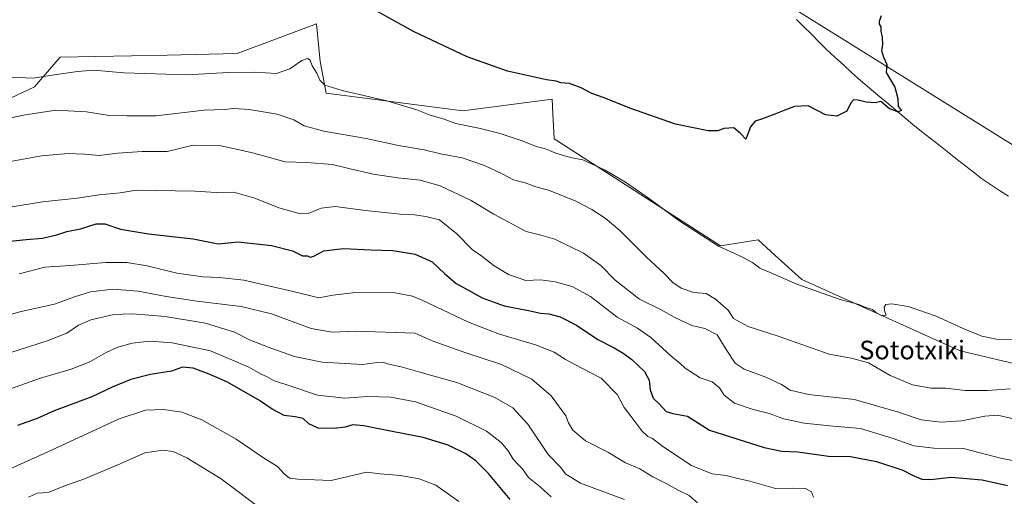
# Model space of a CAD drawing. Units: metres. Extents: x 621093 to 624546, y 4729493 to 4731867.
# Drawn here: x 622141 to 622564, y 4731228 to 4731432 of the extents above; entities that cross this region are included whole.
import ezdxf
from ezdxf.enums import TextEntityAlignment as Align

# ---------------------------------------------------------------- set-up
doc = ezdxf.new("R2010")
doc.units = ezdxf.units.M
doc.header["$MEASUREMENT"] = 0
for name, color, linetype, lineweight in [('Corriente natural lineal', 142, 'Continuous', 13), ('Cultivos herbáceos CxS', 92, 'Continuous', 0), ('Curva de nivel maestra', 36, 'Continuous', 30), ('Curva de nivel normal', 36, 'Continuous', 0), ('Matorral CxS', 135, 'Continuous', 0), ('Tendido', 6, 'Continuous', 0), ('Texto cartográfico', 19, 'Continuous', 0)]:
    doc.layers.add(name, color=color, linetype=linetype, lineweight=lineweight)
doc.styles.add('Arial', font='txt', dxfattribs={"height": 0.2})

# ---------------------------------------------------------------- blocks, each defined once
blk = doc.blocks.new('*U156')
at = {"layer": 'Cultivos herbáceos CxS', "color": 92, "linetype": 'Continuous', "lineweight": 0}
blk.add_polyline3d([(622574.0421, 4731283.4391, 556.9036), (622545.0411, 4731290.2463, 556.2004), (622476.9979, 4731320.8815, 554.8445), (622465.4973, 4731331.3421, 553.9539), (622458.2863, 4731337.9009, 553.8338), (622442.1265, 4731335.3479, 555.2199), (622370.6815, 4731381.3013, 554.2359), (622370.1395, 4731392.1503, 552.1379), (622369.8309, 4731398.3203, 551.1761), (622331.5569, 4731393.2145, 553.8282), (622272.8691, 4731400.8737, 556.1202), (622270.3177, 4731414.4887, 554.1661), (622268.6173, 4731430.6577, 551.9914), (622234.5949, 4731417.8927, 553.6632), (622204.5465, 4731417.1537, 554.0914), (622158.6177, 4731416.3029, 554.1293), (622147.5603, 4731403.5377, 557.5367), (622122.0433, 4731391.6247, 559.9414)], dxfattribs=at)
blk = doc.blocks.new('*U172')
at = {"layer": 'Curva de nivel normal', "color": 36, "linetype": 'Continuous', "lineweight": 0}
blk.add_polyline3d([(622137.71, 4731407.79, 555), (622147.04, 4731407.23, 555), (622157.04, 4731408.92, 555), (622166.04, 4731410.12, 555), (622173.01, 4731410.71, 555), (622185.94, 4731409.56, 555), (622213.01, 4731408.76, 555), (622230.97, 4731409.72, 555), (622242.07, 4731409.82, 555), (622251.47, 4731409.36, 555), (622257.28, 4731411.29, 555), (622262.36, 4731414.85, 555), (622264.88, 4731415.72, 555), (622265.97, 4731414.98, 555), (622266.81, 4731412.6, 555), (622268.8, 4731409.43, 555), (622270.09, 4731406.39, 555), (622272.33, 4731404.3, 555), (622279.64, 4731401.94, 555), (622298.95, 4731397.6, 555), (622311.71, 4731393.72, 555), (622317.48, 4731391.47, 555), (622323.06, 4731389.81, 555), (622328.44, 4731387.91, 555), (622338.35, 4731385.86, 555), (622347.51, 4731383.52, 555), (622357.03, 4731380.41, 555), (622363, 4731377.98, 555), (622367.04, 4731377.01, 555), (622371.44, 4731375.08, 555), (622377.71, 4731373.27, 555), (622382.98, 4731372.29, 555), (622392.58, 4731367.81, 555), (622401.34, 4731362.66, 555), (622411.59, 4731355.57, 555), (622424.26, 4731346.25, 555), (622441.27, 4731335.27, 555), (622451.24, 4731330.57, 555), (622455.82, 4731328.16, 555), (622459.03, 4731325.73, 555), (622463.52, 4731323.94, 555), (622474.89, 4731318.85, 555), (622493.54, 4731312.28, 555), (622501.48, 4731310.14, 555), (622504.57, 4731308.9, 555), (622507.4, 4731308.06, 555), (622508.84, 4731306.81, 555), (622511.1, 4731305.47, 555), (622513.27, 4731305.58, 555), (622512.77, 4731307.08, 555), (622512.35, 4731309.09, 555), (622513.2, 4731310.15, 555), (622515.78, 4731310.46, 555), (622522.74, 4731309.29, 555), (622534.77, 4731305.1, 555), (622546.34, 4731299.81, 555), (622554.33, 4731296.56, 555), (622560.67, 4731295.3, 555), (622575.67, 4731295.05, 555)], dxfattribs=at)
blk = doc.blocks.new('*U181')
at = {"layer": 'Curva de nivel maestra', "color": 36, "linetype": 'Continuous', "lineweight": 30}
blk.add_polyline3d([(622511.2, 4731434.02, 550), (622510.28, 4731431.58, 550), (622510.25, 4731430.4, 550), (622510.94, 4731429.29, 550), (622511.02, 4731427.36, 550), (622511.56, 4731425, 550), (622511.66, 4731421.66, 550), (622511.29, 4731419.14, 550), (622512.15, 4731416.26, 550), (622513.62, 4731413.14, 550), (622513.28, 4731409.66, 550), (622516.99, 4731403.48, 550), (622518.34, 4731398.61, 550), (622518.48, 4731395.13, 550), (622519.84, 4731393.36, 550), (622518.33, 4731392.9, 550), (622514.7, 4731394.2, 550), (622511.03, 4731397.22, 550), (622508.64, 4731396.76, 550), (622504.65, 4731396.96, 550), (622501.25, 4731397.9, 550), (622499.19, 4731398.01, 550), (622498.06, 4731396.7, 550), (622496.38, 4731393.1, 550), (622492.1, 4731390.98, 550), (622487.26, 4731391.58, 550), (622479.84, 4731395.36, 550), (622473.96, 4731395.18, 550), (622469.82, 4731393.51, 550), (622465.42, 4731391.88, 550), (622459.82, 4731389.65, 550), (622457.01, 4731388.85, 550), (622455.01, 4731386.41, 550), (622453.01, 4731381.14, 550), (622450.89, 4731383.46, 550), (622447.86, 4731385.99, 550), (622443.56, 4731385.67, 550), (622441.01, 4731384.68, 550), (622436.88, 4731384.65, 550), (622422.82, 4731387.58, 550), (622403.25, 4731394.38, 550), (622392.15, 4731398.91, 550), (622386.97, 4731400.71, 550), (622382.38, 4731403.19, 550), (622377.36, 4731405.05, 550), (622373.52, 4731405.34, 550), (622371.57, 4731405.98, 550), (622367.49, 4731406.64, 550), (622350.69, 4731410.28, 550), (622333.35, 4731416.48, 550), (622310.36, 4731427.35, 550), (622291.7, 4731437.58, 550)], dxfattribs=at)

msp = doc.modelspace()

# ---------------------------------------------------------------- linework, layer by layer
at = {"layer": 'Corriente natural lineal', "color": 142, "linetype": 'Continuous', "lineweight": 13}
msp.add_polyline3d([(622565.77, 4731356.6, 551.15), (622561.94, 4731359.12, 551.12), (622558.1, 4731361.65, 550.9), (622554.26, 4731364.18, 550.78), (622550.57, 4731367.08, 550.6), (622546.89, 4731369.98, 550.7), (622543.2, 4731372.88, 550.47), (622539.51, 4731375.78, 550.44), (622535.82, 4731378.68, 550.25), (622532.14, 4731381.58, 550.13), (622528.45, 4731384.48, 550.08), (622524.76, 4731387.38, 550.05), (622521.01, 4731390.53, 550.02), (622517.26, 4731393.67, 549.81), (622513.51, 4731396.82, 549.8), (622509.76, 4731399.96, 549.78), (622506.01, 4731403.11, 549.67), (622502.26, 4731406.25, 549.56), (622498.59, 4731409.62, 549.48), (622494.92, 4731412.99, 549.27), (622491.24, 4731416.36, 549.46), (622487.57, 4731419.73, 549.31), (622484.36, 4731422.93, 549.07), (622481.16, 4731426.13, 549.08), (622477.95, 4731429.33, 548.9), (622474.74, 4731432.53, 548.76)], dxfattribs=at)
at = {"layer": 'Cultivos herbáceos CxS', "color": 92, "linetype": 'Continuous', "lineweight": 0}
msp.add_polyline3d([(622122.04, 4731391.62, 559.94), (622147.56, 4731403.54, 557.54), (622158.62, 4731416.3, 554.13), (622204.55, 4731417.15, 554.09), (622234.59, 4731417.89, 553.66), (622268.62, 4731430.66, 551.99), (622270.32, 4731414.49, 554.17), (622272.87, 4731400.87, 556.12), (622331.56, 4731393.21, 553.83), (622369.83, 4731398.32, 551.18), (622370.14, 4731392.15, 552.14), (622370.68, 4731381.3, 554.24), (622442.13, 4731335.35, 555.22), (622458.29, 4731337.9, 553.83), (622465.5, 4731331.34, 553.95), (622477, 4731320.88, 554.84), (622545.04, 4731290.25, 556.2), (622574.04, 4731283.44, 556.9)], dxfattribs=at)
at = {"layer": 'Curva de nivel maestra', "color": 36, "linetype": 'Continuous', "lineweight": 30}
for points in [[(622137.2, 4731337.29, 575), (622144, 4731338.07, 575), (622150.98, 4731338.59, 575), (622157.17, 4731340.02, 575), (622161.49, 4731341.47, 575), (622167.37, 4731342.65, 575), (622174.02, 4731344.78, 575), (622177.84, 4731344.8, 575), (622184.58, 4731342.56, 575), (622196.57, 4731340.54, 575), (622215.66, 4731338.3, 575), (622226.48, 4731336.22, 575), (622235.02, 4731337.06, 575), (622249.4, 4731335.49, 575), (622258.37, 4731333.25, 575), (622262.7, 4731331.1, 575), (622264.88, 4731331.04, 575), (622266, 4731330.49, 575), (622267.57, 4731330.94, 575), (622271.88, 4731333.24, 575), (622280.08, 4731334.17, 575), (622292.06, 4731333.62, 575), (622301.46, 4731333.34, 575), (622311.02, 4731331.72, 575), (622318.3, 4731328.54, 575), (622323.57, 4731323.53, 575), (622328.64, 4731319.2, 575), (622333.99, 4731316.31, 575), (622339.75, 4731313.06, 575), (622349.32, 4731309.65, 575), (622359.69, 4731307.63, 575), (622364.87, 4731306.45, 575), (622368.41, 4731306.2, 575), (622373.32, 4731304.95, 575), (622380.35, 4731301.33, 575), (622389.52, 4731295.17, 575), (622396.48, 4731291.57, 575), (622400.38, 4731289.36, 575), (622404.14, 4731286.58, 575), (622409.5, 4731281.41, 575), (622411.48, 4731277.69, 575), (622411.88, 4731273.51, 575), (622413.24, 4731270.03, 575), (622415.83, 4731267.6, 575), (622418.8, 4731264.31, 575), (622421.75, 4731263.36, 575), (622427.97, 4731262.27, 575), (622437.38, 4731256.32, 575), (622460.94, 4731248.81, 575), (622468.52, 4731247.3, 575), (622475.33, 4731246.94, 575), (622488.5, 4731245.16, 575), (622497.94, 4731244.93, 575), (622509.16, 4731242.83, 575), (622520.42, 4731239.08, 575), (622524.84, 4731236.77, 575), (622528.58, 4731235.21, 575), (622532.24, 4731235.1, 575), (622541.25, 4731236.14, 575), (622554.56, 4731235.01, 575), (622565.32, 4731232.54, 575)], [(622351.9, 4731226.52, 600), (622342.47, 4731237.63, 600), (622337.1, 4731243.05, 600), (622332.8, 4731246.12, 600), (622325.22, 4731249.87, 600), (622314.5, 4731253.12, 600), (622301.14, 4731255.68, 600), (622288.95, 4731258.16, 600), (622284.27, 4731258.48, 600), (622280.92, 4731257.55, 600), (622276.28, 4731256.99, 600), (622269.36, 4731257.16, 600), (622265.32, 4731258.9, 600), (622262.98, 4731261.19, 600), (622259.58, 4731261.97, 600), (622254.82, 4731262.51, 600), (622249.7, 4731265.26, 600), (622244.22, 4731268.98, 600), (622230.44, 4731276.86, 600), (622222.55, 4731280.22, 600), (622215.7, 4731282.84, 600), (622211.13, 4731283.22, 600), (622206.44, 4731281.56, 600), (622197.47, 4731280.18, 600), (622188.93, 4731278.05, 600), (622180.96, 4731274.76, 600), (622172.26, 4731270.62, 600), (622156.08, 4731264.6, 600), (622148.78, 4731261.31, 600), (622140.36, 4731258.2, 600)]]:
    msp.add_polyline3d(points, dxfattribs=at)
at = {"layer": 'Curva de nivel normal', "color": 36, "linetype": 'Continuous', "lineweight": 0}
for points in [[(622133.06, 4731389.31, 560), (622142.86, 4731391.47, 560), (622156.75, 4731393.55, 560), (622169.99, 4731392.78, 560), (622178.84, 4731391.39, 560), (622187.29, 4731391.08, 560), (622199.85, 4731391.11, 560), (622220.38, 4731393.5, 560), (622229.04, 4731393.85, 560), (622233.23, 4731394.23, 560), (622239.72, 4731393.86, 560), (622251.81, 4731391.78, 560), (622258.92, 4731389.44, 560), (622263.4, 4731386.82, 560), (622271.81, 4731384.51, 560), (622289.96, 4731381.38, 560), (622303.91, 4731378.44, 560), (622314.94, 4731376.49, 560), (622321.92, 4731374.83, 560), (622331.16, 4731373.14, 560), (622340.8, 4731369.86, 560), (622348.69, 4731366.1, 560), (622353.32, 4731363.66, 560), (622358.24, 4731362.38, 560), (622362.91, 4731360.68, 560), (622368.78, 4731359.14, 560), (622380.02, 4731354.47, 560), (622386.91, 4731350.88, 560), (622392.63, 4731347.28, 560), (622398.94, 4731341.87, 560), (622410.23, 4731330.67, 560), (622417.95, 4731323.45, 560), (622421.68, 4731319.6, 560), (622425.32, 4731317.22, 560), (622430.72, 4731315.39, 560), (622436, 4731314.83, 560), (622439.98, 4731312.48, 560), (622445.43, 4731307.76, 560), (622447.75, 4731304.23, 560), (622453.99, 4731300.75, 560), (622466.88, 4731296.54, 560), (622488.87, 4731288.87, 560), (622498.95, 4731287.06, 560), (622505.67, 4731285.13, 560), (622514.97, 4731279.75, 560), (622524.62, 4731275.7, 560), (622532.57, 4731274.21, 560), (622538.96, 4731274.32, 560), (622547.18, 4731273.32, 560), (622556.77, 4731273.26, 560), (622566.61, 4731274.02, 560)], [(622134.86, 4731371.15, 565), (622150.61, 4731374, 565), (622162.07, 4731374.96, 565), (622169, 4731374.75, 565), (622175.35, 4731374.16, 565), (622183.44, 4731375.14, 565), (622193.82, 4731375.79, 565), (622204.58, 4731375.88, 565), (622215.7, 4731378.52, 565), (622227.61, 4731378.31, 565), (622234.38, 4731376.87, 565), (622241.71, 4731375.14, 565), (622255.2, 4731371.35, 565), (622264.58, 4731371.18, 565), (622275.6, 4731370.28, 565), (622283.09, 4731368.33, 565), (622293.03, 4731366.04, 565), (622303.63, 4731364.46, 565), (622313.13, 4731363.47, 565), (622321.85, 4731361.09, 565), (622335.02, 4731354.83, 565), (622344.86, 4731348.91, 565), (622358.73, 4731341.5, 565), (622365.02, 4731339.97, 565), (622371, 4731338.17, 565), (622383.32, 4731332.17, 565), (622390.72, 4731326.95, 565), (622396.99, 4731320.65, 565), (622407.38, 4731312.42, 565), (622416.65, 4731307.85, 565), (622422.22, 4731304.76, 565), (622429.8, 4731301.13, 565), (622435.48, 4731299.87, 565), (622440.69, 4731297.12, 565), (622444.58, 4731290.81, 565), (622448.51, 4731285.02, 565), (622452.36, 4731282.48, 565), (622461.59, 4731278.98, 565), (622468.36, 4731275.83, 565), (622472.11, 4731273.41, 565), (622479.99, 4731271.55, 565), (622499.7, 4731269.36, 565), (622518.62, 4731263.95, 565), (622528.27, 4731260.62, 565), (622536.83, 4731259.66, 565), (622545.67, 4731260.25, 565), (622555.59, 4731262.26, 565), (622561.08, 4731262.64, 565), (622568.48, 4731261.01, 565)], [(622136.35, 4731351.8, 570), (622151.1, 4731354.2, 570), (622165.96, 4731355.81, 570), (622175.43, 4731357.24, 570), (622184.42, 4731358.13, 570), (622191.25, 4731359.25, 570), (622216.44, 4731358.84, 570), (622225.67, 4731358.21, 570), (622233.24, 4731358.32, 570), (622242.18, 4731355.8, 570), (622252.57, 4731351.68, 570), (622261.22, 4731349.17, 570), (622265.59, 4731349.42, 570), (622270.7, 4731351.54, 570), (622276.7, 4731352.26, 570), (622289.7, 4731350.45, 570), (622304.62, 4731348.99, 570), (622310.83, 4731348.7, 570), (622315.63, 4731347.99, 570), (622321.44, 4731346.51, 570), (622328.9, 4731340.52, 570), (622335.58, 4731333.79, 570), (622339.67, 4731330.86, 570), (622345, 4731326.82, 570), (622351.19, 4731323.11, 570), (622358.61, 4731320.49, 570), (622364.86, 4731320.7, 570), (622371.31, 4731319.93, 570), (622378.69, 4731317.8, 570), (622386.27, 4731313.58, 570), (622397.76, 4731304.7, 570), (622406.56, 4731299.96, 570), (622412.29, 4731295.96, 570), (622420.78, 4731288.11, 570), (622424.73, 4731284.95, 570), (622427.02, 4731282.92, 570), (622433.4, 4731278.73, 570), (622438.57, 4731277.06, 570), (622441.75, 4731274.37, 570), (622443.72, 4731271.23, 570), (622448.17, 4731267.79, 570), (622456.1, 4731265.1, 570), (622463.11, 4731263.37, 570), (622469.38, 4731261.11, 570), (622478.02, 4731259.29, 570), (622490.55, 4731257.99, 570), (622502.23, 4731256.98, 570), (622516.33, 4731252.73, 570), (622525.17, 4731249.48, 570), (622533.73, 4731248.54, 570), (622546.54, 4731248.34, 570), (622562.37, 4731244.29, 570), (622569, 4731243.01, 570)], [(622140.96, 4731323.32, 580), (622152.06, 4731326.15, 580), (622162.85, 4731326.93, 580), (622178.25, 4731328.27, 580), (622187.25, 4731328.27, 580), (622196.02, 4731326.76, 580), (622208.67, 4731323.69, 580), (622219.81, 4731322.04, 580), (622227.1, 4731321.81, 580), (622237.48, 4731320.69, 580), (622258.7, 4731315.74, 580), (622269.7, 4731313.06, 580), (622275.75, 4731314.18, 580), (622285.58, 4731315.39, 580), (622302.39, 4731315.12, 580), (622309.89, 4731313.73, 580), (622314.3, 4731311.92, 580), (622333.92, 4731302.65, 580), (622347.32, 4731297.46, 580), (622362.77, 4731292.83, 580), (622370.69, 4731289.77, 580), (622375.57, 4731286.54, 580), (622382.57, 4731282.8, 580), (622390.91, 4731278.57, 580), (622397.96, 4731271.4, 580), (622400.81, 4731265.94, 580), (622403.66, 4731262.26, 580), (622408.35, 4731255.91, 580), (622410.99, 4731253.49, 580), (622413.01, 4731252.7, 580), (622417.35, 4731249.23, 580), (622429.64, 4731241.04, 580), (622438.51, 4731237.55, 580), (622444.52, 4731236.85, 580), (622449.05, 4731235.67, 580), (622454.7, 4731234.32, 580), (622465.72, 4731231.21, 580), (622473.21, 4731231.34, 580), (622478.6, 4731231.27, 580), (622481.25, 4731229.76, 580), (622482.05, 4731227.56, 580)], [(622130.37, 4731303.99, 585), (622141.84, 4731307.15, 585), (622156.26, 4731310.28, 585), (622164.84, 4731313.42, 585), (622171.7, 4731315.6, 585), (622181.18, 4731316.73, 585), (622192.18, 4731315.88, 585), (622204.16, 4731313.54, 585), (622217.26, 4731311.57, 585), (622236.29, 4731309.33, 585), (622249.3, 4731306.13, 585), (622266.35, 4731299.84, 585), (622275.36, 4731298.28, 585), (622285.44, 4731298.69, 585), (622311.02, 4731297.85, 585), (622318.35, 4731294.52, 585), (622332.85, 4731289.42, 585), (622348.18, 4731284.48, 585), (622361.17, 4731278.16, 585), (622369.42, 4731271.02, 585), (622375.79, 4731262.43, 585), (622376.94, 4731259.4, 585), (622378.79, 4731256.22, 585), (622384.22, 4731251.72, 585), (622394.09, 4731246.68, 585), (622401.41, 4731242.28, 585), (622407.5, 4731239.6, 585), (622413.12, 4731236.27, 585), (622418.82, 4731233.38, 585), (622423.9, 4731230.5, 585), (622428.69, 4731228.28, 585), (622432.25, 4731225.14, 585)], [(622116.04, 4731282.73, 590), (622153.53, 4731294.69, 590), (622161.46, 4731297.82, 590), (622166.54, 4731301.33, 590), (622171.72, 4731303.59, 590), (622181.71, 4731305.85, 590), (622189.72, 4731306.2, 590), (622203.68, 4731304.98, 590), (622221.02, 4731302.1, 590), (622233.5, 4731298.24, 590), (622239.95, 4731295.03, 590), (622249.1, 4731291.41, 590), (622259.23, 4731287.88, 590), (622271.07, 4731285.38, 590), (622288.46, 4731284.48, 590), (622294.86, 4731285.36, 590), (622297.23, 4731285.48, 590), (622299.74, 4731284.64, 590), (622305.04, 4731283.46, 590), (622313.07, 4731281.11, 590), (622328.98, 4731276.64, 590), (622345.19, 4731270.31, 590), (622352.98, 4731265.86, 590), (622359.35, 4731258.81, 590), (622368.19, 4731245.84, 590), (622373.43, 4731240.31, 590), (622375.78, 4731237.36, 590), (622382.1, 4731233.49, 590), (622400.89, 4731226.56, 590)], [(622128.34, 4731270.81, 595), (622150.19, 4731278.56, 595), (622163.37, 4731282.38, 595), (622171.39, 4731285.62, 595), (622178.42, 4731289.57, 595), (622183.42, 4731291.81, 595), (622189.59, 4731293.53, 595), (622197.09, 4731294.41, 595), (622206.7, 4731293.76, 595), (622223.2, 4731290.29, 595), (622239.36, 4731283.44, 595), (622244.89, 4731280.3, 595), (622247.16, 4731279.24, 595), (622250.19, 4731277.56, 595), (622257.73, 4731275.16, 595), (622269.08, 4731271.27, 595), (622280.81, 4731269.99, 595), (622290.77, 4731270.63, 595), (622300.6, 4731270.46, 595), (622311.14, 4731268.34, 595), (622328.63, 4731262.29, 595), (622341.74, 4731255.77, 595), (622347.97, 4731250.97, 595), (622351.02, 4731247.34, 595), (622353.16, 4731243.82, 595), (622355.1, 4731241.62, 595), (622357.03, 4731239.87, 595), (622359.69, 4731235.97, 595), (622364.73, 4731231.94, 595), (622369.51, 4731227.62, 595)], [(622130.26, 4731236.62, 605), (622153.01, 4731246.8, 605), (622183.97, 4731261.06, 605), (622195.27, 4731264.9, 605), (622202.98, 4731265.07, 605), (622210.8, 4731263.99, 605), (622219.44, 4731260.71, 605), (622234.13, 4731252.4, 605), (622245.94, 4731244.41, 605), (622251.98, 4731240.62, 605), (622254.84, 4731237.49, 605), (622257.02, 4731235.62, 605), (622260.7, 4731235.25, 605), (622275.03, 4731234.65, 605), (622290.22, 4731238.24, 605), (622296, 4731237.58, 605), (622304.73, 4731236.81, 605), (622312.73, 4731235.35, 605), (622319.86, 4731232.62, 605), (622329.76, 4731225.69, 605)], [(622144.96, 4731227.45, 610), (622148.74, 4731229.16, 610), (622151.19, 4731229.43, 610), (622153.94, 4731229.67, 610), (622160.15, 4731232.24, 610), (622169.06, 4731235.43, 610), (622184.36, 4731241.83, 610), (622195.04, 4731246.58, 610), (622202.72, 4731247.66, 610), (622207.13, 4731247.06, 610), (622213.05, 4731244.35, 610), (622227.72, 4731235.36, 610), (622246.18, 4731221.49, 610)]]:
    msp.add_polyline3d(points, dxfattribs=at)
at = {"layer": 'Matorral CxS', "color": 135, "linetype": 'Continuous', "lineweight": 0}
msp.add_polyline3d([(622122.04, 4731391.62, 559.94), (622147.56, 4731403.54, 557.54), (622158.62, 4731416.3, 554.13), (622204.55, 4731417.15, 554.09), (622234.59, 4731417.89, 553.66), (622268.62, 4731430.66, 551.99), (622270.32, 4731414.49, 554.17), (622272.87, 4731400.87, 556.12), (622331.56, 4731393.21, 553.83), (622369.83, 4731398.32, 551.18), (622370.14, 4731392.15, 552.14), (622370.68, 4731381.3, 554.24), (622442.13, 4731335.35, 555.22), (622458.29, 4731337.9, 553.83), (622465.5, 4731331.34, 553.95), (622477, 4731320.88, 554.84), (622545.04, 4731290.25, 556.2), (622574.04, 4731283.44, 556.9)], dxfattribs=at)
msp.add_polyline3d([(622122.04, 4731391.62, 559.94), (622147.56, 4731403.54, 557.54), (622158.62, 4731416.3, 554.13), (622204.55, 4731417.15, 554.09), (622234.59, 4731417.89, 553.66), (622268.62, 4731430.66, 551.99), (622270.32, 4731414.49, 554.17), (622272.87, 4731400.87, 556.12), (622331.56, 4731393.21, 553.83), (622369.83, 4731398.32, 551.18), (622370.14, 4731392.15, 552.14), (622370.68, 4731381.3, 554.24), (622442.13, 4731335.35, 555.22), (622458.29, 4731337.9, 553.83), (622465.5, 4731331.34, 553.95), (622477, 4731320.88, 554.84), (622545.04, 4731290.25, 556.2), (622574.04, 4731283.44, 556.9)], dxfattribs=at)
at = {"layer": 'Tendido', "color": 6, "linetype": 'Continuous', "lineweight": 0}
msp.add_polyline3d([(621857.42, 4731819.76, 549.19), (621880.72, 4731805.29, 552.56), (622048.93, 4731700.63, 572.95), (622320.8, 4731531.28, 546.16), (622476.81, 4731435.26, 548.88), (622645.9, 4731329.87, 553.34), (622800.79, 4731234.51, 567.28), (622967.44, 4731130.59, 582.06), (623099.59, 4731048.7, 586), (623294.49, 4730928.15, 597.12), (623430.1, 4730844.53, 583.32), (623564.33, 4730760.22, 587.92), (623735.73, 4730654, 590.62), (623909.56, 4730546.92, 600.26), (624022.2, 4730476.3, 604.66), (624229.76, 4730346.8, 603.12), (624395.48, 4730245.07, 618.42), (624534.8, 4730157.76, 628.28)], dxfattribs=at)

# ---------------------------------------------------------------- block references
at = {"layer": 'Cultivos herbáceos CxS', "color": 92, "linetype": 'Continuous', "lineweight": 0}
msp.add_blockref('*U156', (0, 0), dxfattribs=at)
at = {"layer": 'Curva de nivel maestra', "color": 36, "linetype": 'Continuous', "lineweight": 30}
msp.add_blockref('*U181', (0, 0), dxfattribs=at)
at = {"layer": 'Curva de nivel normal', "color": 36, "linetype": 'Continuous', "lineweight": 0}
msp.add_blockref('*U172', (0, 0), dxfattribs=at)

# ---------------------------------------------------------------- texts
at = {"layer": 'Texto cartográfico', "color": 19, "linetype": 'Continuous', "lineweight": 0, "style": 'Arial'}
msp.add_text('Sototxiki', height=8, dxfattribs=at).set_placement((622524.42, 4731290.64), align=Align.MIDDLE_CENTER)

doc.saveas('drawing.dxf')
